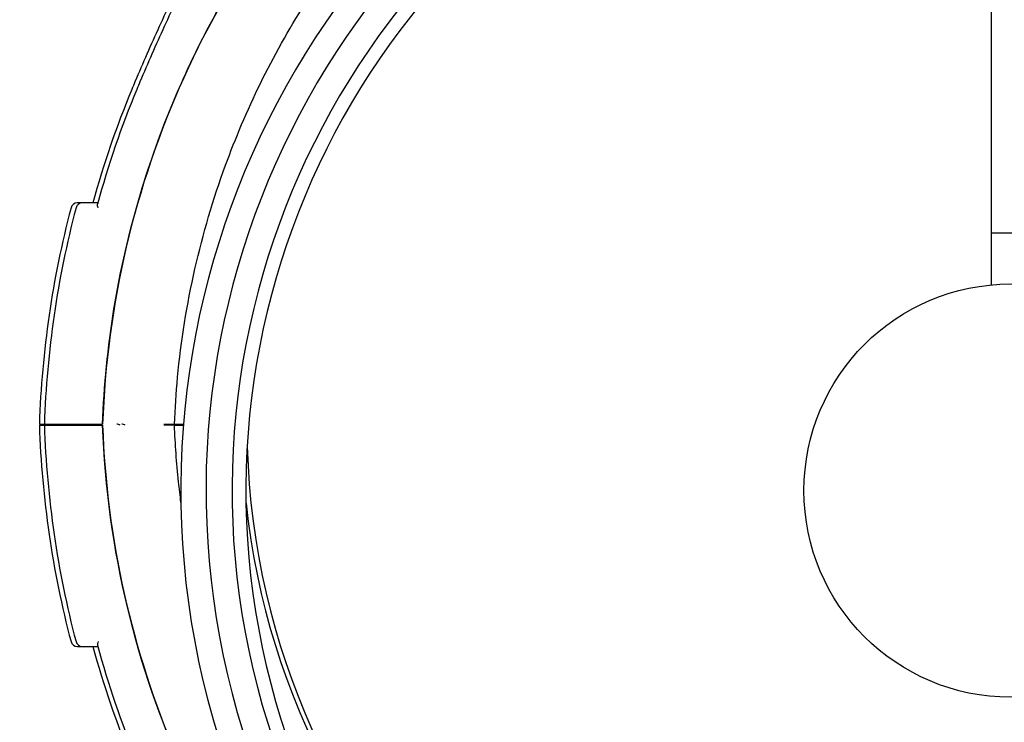
# Model space of a CAD drawing. Units: inches. Extents: x -1 to 23.5, y 2 to 10.9.
# Drawn here: x 0.3 to 0.4, y 6.5 to 6.5 of the extents above; entities that cross this region are included whole.
import ezdxf

# ---------------------------------------------------------------- set-up
doc = ezdxf.new("R2010")
doc.units = ezdxf.units.IN
doc.header["$MEASUREMENT"] = 0
doc.layers.add('sup-VIS', color=7, linetype='Continuous')

msp = doc.modelspace()

# ---------------------------------------------------------------- linework, layer by layer
at = {"layer": 'sup-VIS'}
for p, q in [((0.3490450435509871, 6.614786435688693), (0.3490450770935976, 6.499793871874032)), ((0.3490450770935976, 6.499793871874032), (0.3490450782606747, 6.495792838036038)), ((0.3490450770935976, 6.499793871874032), (0.3510450770936639, 6.49979387245742)), ((0.286282005648216, 6.485008048551455), (0.2869735209417268, 6.485008048753166)), ((0.2862820161274922, 6.485086117368406), (0.2869797371598306, 6.485086117571926))]:
    msp.add_line(p, q, dxfattribs=at)
msp.add_circle((0.3505254817586998, 6.479987015359695), 0.015875, dxfattribs=at)
for centre, radius, start, end in [((0.3489966033342107, 6.485065984900883), 0.1499999999999999, 89.98149946084801, 262.1578229423089), ((0.3505254817586998, 6.479987015359695), 0.06375, 109.6509773472905, 89.53301623466369), ((0.3505254817586998, 6.479987015359695), 0.06181129645609326, 109.6509773472905, 89.51836848428528), ((0.3505254817586998, 6.479987015359695), 0.05981129645609326, 109.6509773472905, 89.50226249346471), ((0.3505254817586998, 6.479987015359695), 0.05875, 109.6509773472905, 89.49327051884534), ((0.3489966033342107, 6.485065984900883), 0.05714999999999964, 270.0000167128205, 31.79162072987092), ((0.3509932087113228, 6.482586136245565), 0.07361793672100087, 157.465732089429, 164.6401289263556), ((0.3513773100069173, 6.482586136357605), 0.07361793672099737, 157.465732089429, 164.7174910522918), ((0.3509932087047289, 6.482586136247384), 0.07361793671377255, 157.2848403558147, 157.465732089429), ((0.3513773100003235, 6.482586136359424), 0.07361793671377255, 157.2848403558147, 157.465732089429), ((0.2788151860316415, 6.501586115190102), 0.0004999999999999895, 90.00001671282048, 165.2521592346326), ((0.279199287327236, 6.501586115302143), 0.0004999999999999895, 90.00001671282048, 165.2521592346326), ((0.3509932087121186, 6.482586136245565), 0.07513689542053258, 165.2521592346326, 178.0932851623678), ((0.3513773100077131, 6.482586136357605), 0.07513689542053258, 165.2521592346326, 178.0932851623678), ((0.3509931967743736, 6.487508067425996), 0.07513689542053567, 181.906748263273, 194.7478741910082), ((0.3513772980699681, 6.487508067538035), 0.07513689542053567, 181.906748263273, 194.7478741910082), ((0.2818432081288123, 6.484586116073531), 0.0004999999999996589, 57.55026839469191, 90.00001671282048), ((0.2822273094244068, 6.484586116185571), 0.0005000000000001706, 57.55026839469191, 90.00001671282048), ((0.3486125020386162, 6.485065984788843), 0.05714999999999922, 186.0753710265025, 1.671282038069766e-05), ((0.3489966033342107, 6.485065984900883), 0.05715000000000076, 181.7142152126154, 270.0000167128205), ((0.278815185178372, 6.468508046371888), 0.0005000000000000512, 194.7478741910082, 270.0000167128205), ((0.2791992864739665, 6.468508046483927), 0.0005000000000000512, 194.7478741910082, 270.0000167128205), ((0.3509931967743736, 6.487508067425996), 0.07361793672183319, 195.3599044992852, 202.5343013362117), ((0.3513772980699681, 6.487508067538035), 0.0736179367218516, 195.2825423733488, 202.5343013362117)]:
    msp.add_arc(centre, radius, start, end, dxfattribs=at)
for points, knots in [([(0.3490450615128822, 6.553208509045984), (0.3411667037954889, 6.552948323947868), (0.3333809827468315, 6.551371386008114), (0.3174249811071626, 6.54523482655847), (0.3095643362437723, 6.540286173156709), (0.2961823920774922, 6.527654307567474), (0.2907890314544552, 6.52009186290049), (0.283204685322886, 6.503325284488085), (0.2810862102971452, 6.494281448370088), (0.2807606759182217, 6.485086115757865)], [-106.4926401442707, -106.4926401442707, -106.4926401442707, -106.4926401442707, -82.80983801929537, -82.80983801929537, -55.20655867953032, -55.20655867953032, -27.60327933976514, -27.60327933976514, 0, 0, 0, 0]), ([(0.2807606759185628, 6.485086115757865), (0.2808655305189642, 6.488047441231262), (0.2811569051005485, 6.491002148942741), (0.2816324990855339, 6.493926912358875), (0.2821198549104817, 6.496924007639231), (0.2828006630036644, 6.499889630548509), (0.2836692798684979, 6.502799198973041), (0.2851032336308261, 6.50760245200328), (0.2870501759201076, 6.512252377227597), (0.289466312075044, 6.516644381489229), (0.2912940931181325, 6.519966885526404), (0.2933898862246984, 6.523141900529406), (0.2957266348075471, 6.526128437872432), (0.2988680359975806, 6.530143380703407), (0.3024454988217187, 6.533816898326441), (0.3063758153490177, 6.537063549712705), (0.3086612531250115, 6.538951443390726), (0.3110656382663723, 6.54069532208441), (0.3135699737116511, 6.542281407538294), (0.3164473182279526, 6.54410373301463), (0.3194566253800311, 6.545717649939489), (0.3225665321637461, 6.547106338216029), (0.3261396450414633, 6.548701865127844), (0.3298455553804427, 6.549999874937388), (0.3336333289307696, 6.550982527865765), (0.3379852736648203, 6.552111542361292), (0.3424452032976895, 6.552823916779719), (0.3469323071622892, 6.553106743515928), (0.3476359998733098, 6.553151097986092), (0.3483403554216995, 6.553184877508711), (0.3490450615129745, 6.553208191315829)], [-1, -1, -1, -1, -0.9590318369546988, -0.9590318369546988, -0.9590318369546988, -0.9170504967122616, -0.9170504967122616, -0.9170504967122616, -0.8477457166328993, -0.8477457166328993, -0.8477457166328993, -0.7953173950892072, -0.7953173950892072, -0.7953173950892072, -0.724835532856211, -0.724835532856211, -0.724835532856211, -0.6838510703223601, -0.6838510703223601, -0.6838510703223601, -0.6367621634660856, -0.6367621634660856, -0.6367621634660856, -0.5826595838095272, -0.5826595838095272, -0.5826595838095272, -0.52049867753858, -0.52049867753858, -0.52049867753858, -0.5107502567362743, -0.5107502567362743, -0.5107502567362743, -0.5107502567362743]), ([(0.2862820161278332, 6.485086117368406), (0.2863281084761784, 6.486286284467549), (0.286407528334701, 6.487488122309086), (0.286783643739918, 6.491485221391629), (0.287229476927136, 6.494276144273632), (0.2884685318387099, 6.499726821601632), (0.2892552570838145, 6.502387683546528), (0.2905894012521575, 6.50603268860754), (0.291002430828792, 6.507076431876349), (0.2923476583326341, 6.510235787959257), (0.293372679514361, 6.512327480678685), (0.2956476381941666, 6.516398684442743), (0.2968975402900966, 6.518378037268025), (0.2999113190827085, 6.522625437607054), (0.3017273433010121, 6.524855265050894), (0.3043067884993818, 6.527629266051186), (0.3049557079119634, 6.528297689025127), (0.3074634083423735, 6.530772696508018), (0.3094293226850731, 6.532494570784454), (0.3135647435235214, 6.535696354695949), (0.31573407701514, 6.537176042521571), (0.3207667082557784, 6.540180947901927), (0.3236713925397563, 6.541631585868185), (0.3285890106697487, 6.543649655770428), (0.3305800286715819, 6.544356648325053), (0.3346318045622745, 6.545575906218851), (0.3366924792385237, 6.546088113404908), (0.3408540973371341, 6.546908817757568), (0.3429549496789477, 6.547217296874313), (0.3463880836769118, 6.5475517713808), (0.3477174312821507, 6.547640040192059), (0.3490450631232811, 6.547687655655576)], [-199.9538262264416, -199.9538262264416, -199.9538262264416, -199.9538262264416, -196.323015027276, -196.323015027276, -187.8684500937022, -187.8684500937022, -179.5658294952774, -179.5658294952774, -176.1813628225739, -176.1813628225739, -169.1852806120858, -169.1852806120858, -162.189193410734, -162.189193410734, -153.5898276519868, -153.5898276519868, -150.7798795860743, -150.7798795860743, -142.9385504868273, -142.9385504868273, -135.0972163944774, -135.0972163944774, -125.3783963495771, -125.3783963495771, -119.0280268000823, -119.0280268000823, -112.6776572505874, -112.6776572505874, -106.3272851819041, -106.3272851819041, -102.3237939277504, -102.3237939277504, -102.3237939277504, -102.3237939277504]), ([(0.291766700903981, 6.528822202537711), (0.2917010640663733, 6.528738124437293), (0.2916868087660394, 6.528712712290787), (0.291613103577216, 6.528600510527273), (0.2916199400548543, 6.528606645778618), (0.2915962776812417, 6.528565888894875), (0.2915973610195515, 6.528567231485811), (0.2915931142319952, 6.528559593016922), (0.2915921343833947, 6.528557811525699), (0.2915902587707535, 6.528554406153253), (0.2915896745587343, 6.52855333974326), (0.2915887563496309, 6.528551663864398), (0.2915884452361013, 6.528551094871689), (0.2915878399626983, 6.528549987374358), (0.291587600895209, 6.528549549241585), (0.2915870426520932, 6.528548525817959), (0.2915868316529604, 6.528548138316765), (0.2915861739257295, 6.528546930305701), (0.2915860179253027, 6.5285466429217), (0.2915847504946392, 6.528544310775008), (0.2915846701138829, 6.528544161019408), (0.2915743145219398, 6.5285250755029), (0.2915223557116775, 6.528429349607869), (0.2913455447902642, 6.528102387344237), (0.2912199420486754, 6.527869655342304), (0.290872288094052, 6.527222053909529), (0.2906281073961896, 6.526764733772469), (0.2899515900744323, 6.525485701822785), (0.2894999584787001, 6.524621175270418), (0.2883895538692158, 6.522457809290433), (0.2877198143961124, 6.521123337221443), (0.2864034768140709, 6.518422494424369), (0.2857477102558708, 6.517038025278374), (0.2844703371457253, 6.514241942624935), (0.2838459669873625, 6.512824532263025), (0.2831616182796903, 6.511197067533885), (0.2830785512020721, 6.510998219829943), (0.2829959654627601, 6.510799174325594)], [48.97051010392067, 48.97051010392067, 48.97051010392067, 48.97051010392067, 48.97067872571885, 48.97067872571885, 48.9713272105883, 48.9713272105883, 48.97308581364755, 48.97308581364755, 48.97477081365494, 48.97477081365494, 48.9770714768875, 48.9770714768875, 48.97928701634153, 48.97928701634153, 48.98233066421819, 48.98233066421819, 48.98797275256686, 48.98797275256686, 49.00413093251688, 49.00413093251688, 49.12316264745901, 49.12316264745901, 50.58435055748566, 50.58435055748566, 52.08762433580154, 52.08762433580154, 54.18355712677141, 54.18355712677141, 57.49587568473252, 57.49587568473252, 62.07697626474481, 62.07697626474481, 66.65807684475709, 66.65807684475709, 71.23917742476938, 71.23917742476938, 71.87601300398211, 71.87601300398211, 71.87601300398211, 71.87601300398211]), ([(0.2921508021995756, 6.528822202649751), (0.2920851653619678, 6.528738124549333), (0.2920709100616339, 6.528712712402825), (0.2919972048728106, 6.528600510639313), (0.2920040413504488, 6.528606645890658), (0.2919803789768363, 6.528565889006913), (0.2919814623152597, 6.528567231597851), (0.2919772155275897, 6.528559593128961), (0.2919762356789892, 6.528557811637739), (0.291974360066348, 6.528554406265293), (0.2919737758543288, 6.5285533398553), (0.2919728576452254, 6.528551663976438), (0.2919725465316958, 6.52855109498373), (0.2919719412582928, 6.528549987486397), (0.2919717021908035, 6.528549549353627), (0.2919711439476878, 6.528548525929999), (0.2919709329485549, 6.528548138428805), (0.291970275221324, 6.528546930417741), (0.2919701192208972, 6.528546643033742), (0.2919688517902337, 6.52854431088705), (0.2919687714094774, 6.528544161131446), (0.291958415817648, 6.52852507561494), (0.2919064570073857, 6.528429349719911), (0.2917296460858587, 6.528102387456279), (0.2916040433442699, 6.527869655454342), (0.2912563893896465, 6.527222054021568), (0.2910122086917841, 6.526764733884509), (0.2903356913700268, 6.525485701934826), (0.2898840597742947, 6.52462117538246), (0.2887736551648104, 6.522457809402475), (0.2881039156917069, 6.521123337333481), (0.2867875781096654, 6.518422494536409), (0.2861318115514653, 6.517038025390415), (0.2848544384414335, 6.514241942736973), (0.2842300682830707, 6.512824532375067), (0.2835457195753985, 6.511197067645925), (0.2834626524976667, 6.510998219941982), (0.2833800667583546, 6.510799174437636)], [48.97051010392067, 48.97051010392067, 48.97051010392067, 48.97051010392067, 48.97067872571885, 48.97067872571885, 48.9713272105883, 48.9713272105883, 48.97308581364755, 48.97308581364755, 48.97477081365494, 48.97477081365494, 48.9770714768875, 48.9770714768875, 48.97928701634153, 48.97928701634153, 48.98233066421819, 48.98233066421819, 48.98797275256686, 48.98797275256686, 49.00413093251688, 49.00413093251688, 49.12316264745901, 49.12316264745901, 50.58435055748566, 50.58435055748566, 52.08762433580154, 52.08762433580154, 54.18355712677141, 54.18355712677141, 57.49587568473252, 57.49587568473252, 62.07697626474481, 62.07697626474481, 66.65807684475709, 66.65807684475709, 71.23917742476938, 71.23917742476938, 71.87601300398211, 71.87601300398211, 71.87601300398211, 71.87601300398211]), ([(0.27919928718139, 6.502086115302244), (0.278943307667836, 6.502086115227577), (0.2788151918296844, 6.502086115190206), (0.2788151858860228, 6.502086115190204), (0.2788151858857955, 6.502086115190204), (0.2788151858857955, 6.502086115190204), (0.2788151858857955, 6.502086115190204)], [10.95528288912516, 10.95528288912516, 10.95528288912516, 10.95528288912516, 15.33402628697111, 15.33402628697111, 15.33402628697111, 15.33412884441872, 15.33412884441872, 15.33412884441872, 15.33412884441872]), ([(0.2803889207122747, 6.502086115649253), (0.2801000341432509, 6.502086115564986), (0.2798615133643434, 6.502086115495412), (0.2793584424790279, 6.502086115348669), (0.2791992938061494, 6.502086115302246), (0.2791992871816174, 6.502086115302244), (0.2791992871815037, 6.502086115302244), (0.27919928718139, 6.502086115302244), (0.27919928718139, 6.502086115302244)], [7.613545080774904, 7.613545080774904, 7.613545080774904, 7.613545080774904, 10.45368008983906, 10.45368008983906, 15.33402628697111, 15.33402628697111, 15.33402628697111, 15.33412884441872, 15.33412884441872, 15.33412884441872, 15.33412884441872]), ([(0.2804143755386601, 6.50170815590482), (0.2804142145224198, 6.501708480790832), (0.2804140538359832, 6.501708805593171), (0.280358124001074, 6.501822062130816), (0.2803438711081387, 6.501921485497215), (0.2803626560950807, 6.501990247696827)], [0.5481966269034046, 0.5481966269034046, 0.5481966269034046, 0.5481966269034046, 0.5499546424904482, 0.5499546424904482, 1.161363320944182, 1.161363320944182, 1.161363320944182, 1.161363320944182]), ([(0.2762820056482251, 6.485008045634518), (0.2762820214237518, 6.485008045634522), (0.2766042261183639, 6.485008045728508), (0.2779861458080841, 6.485008046131605), (0.2791459654223427, 6.485008046469916), (0.2807071415344335, 6.485008046925302), (0.2807338502195744, 6.485008046933093), (0.2807606654392867, 6.485008046940915)], [23.89915529095197, 23.89915529095197, 23.89915529095197, 23.89915529095197, 31.08919626170251, 31.08919626170251, 39.43726269936379, 39.43726269936379, 39.58197611703261, 39.58197611703261, 39.58197611703261, 39.58197611703261]), ([(0.2762820161275013, 6.485086114451468), (0.2762820319030279, 6.485086114451472), (0.27660423659764, 6.485086114545457), (0.2779861562873602, 6.485086114948555), (0.2791459759016188, 6.485086115286867), (0.2807071520137097, 6.485086115742252), (0.2807338606988505, 6.485086115750043), (0.2807606759185628, 6.485086115757865)], [23.89915529095204, 23.89915529095204, 23.89915529095204, 23.89915529095204, 31.08919626170251, 31.08919626170251, 39.43726269936379, 39.43726269936379, 39.58197611703271, 39.58197611703271, 39.58197611703271, 39.58197611703271]), ([(0.2807606654389456, 6.485008046940915), (0.2810693417599044, 6.476289045838223), (0.2829901616389492, 6.467702140669197), (0.2900490454231299, 6.451224952335394), (0.2952896602232116, 6.443555867339647), (0.3063393127970819, 6.43269834595236), (0.3113853658472792, 6.42891759218986), (0.3168512207438248, 6.425856555866129)], [-108.9832281643407, -108.9832281643407, -108.9832281643407, -108.9832281643407, -82.80983801929548, -82.80983801929548, -55.20655867953035, -55.20655867953035, -36.33591700714464, -36.33591700714464, -36.33591700714464, -36.33591700714464]), ([(0.3168460041135308, 6.425859801451019), (0.3139437535793892, 6.427485457900696), (0.3111564956086301, 6.429316368735301), (0.3085119656846107, 6.431334360343387), (0.305636227066282, 6.433528783007722), (0.302929354851095, 6.435944446983211), (0.3004231598426763, 6.43855296402092), (0.2977409875073871, 6.441344643124832), (0.2952887880668982, 6.444357210319077), (0.2930995517440582, 6.447550137125106), (0.2907565939611523, 6.450967261460722), (0.2887149903198374, 6.454590931430702), (0.2870061815340144, 6.458365343528866), (0.2851773854361745, 6.462404783270355), (0.2837299716588451, 6.46661678846138), (0.2826894537829894, 6.470927116291082), (0.2815758739331518, 6.475540102122903), (0.2809285915352788, 6.480265521384646), (0.2807606654392867, 6.485008046940915)], [-0.333728091013627, -0.333728091013627, -0.333728091013627, -0.333728091013627, -0.2877361391219134, -0.2877361391219134, -0.2877361391219134, -0.2377231553440355, -0.2377231553440355, -0.2377231553440355, -0.1841984132364811, -0.1841984132364811, -0.1841984132364811, -0.1269153279, -0.1269153279, -0.1269153279, -0.06561000000000002, -0.06561000000000002, -0.06561000000000002, 0, 0, 0, 0]), ([(0.2862820056485571, 6.485008048551455), (0.2862820056485571, 6.485008048551455), (0.2862692969683831, 6.485008048547748), (0.2862198885254639, 6.485008048533336), (0.2861836535968205, 6.485008048522767), (0.2860921864561288, 6.485008048496086), (0.286037815000439, 6.485008048480227), (0.2859179198717339, 6.485008048445254), (0.2858535320627862, 6.485008048426472), (0.2857275707182207, 6.48500804838973), (0.2856671428431792, 6.485008048372103), (0.2855529397794481, 6.485008048338791), (0.2855001099547945, 6.485008048323381), (0.2854541447628645, 6.485008048309973)], [0, 0, 0, 0, 0.1951875261003925, 0.1951875261003925, 0.3904512019217218, 0.3904512019217218, 0.5858642838659642, 0.5858642838659642, 0.7814126378591846, 0.7814126378591846, 0.9637708033109786, 0.9637708033109786, 1.146101448487443, 1.146101448487443, 1.146101448487443, 1.146101448487443]), ([(0.2854541552421406, 6.485086117126923), (0.2855034255022328, 6.485086117141295), (0.2855605513871833, 6.485086117157959), (0.2856841136939092, 6.485086117194001), (0.2857493778248763, 6.485086117213038), (0.2858794856521936, 6.485086117250989), (0.2859430902661497, 6.485086117269542), (0.2860601937035963, 6.485086117303701), (0.2861125802309825, 6.485086117318982), (0.2861961532942896, 6.48508611734336), (0.2862278581612454, 6.485086117352608), (0.2862709676705517, 6.485086117365182), (0.2862820161278332, 6.485086117368406), (0.2862820161278332, 6.485086117368406)], [0, 0, 0, 0, 0.1954446091922028, 0.1954446091922028, 0.3910114579787545, 0.3910114579787545, 0.5866020031954247, 0.5866020031954247, 0.7821024153492033, 0.7821024153492033, 0.9641258158298275, 0.9641258158298275, 1.14612069185749, 1.14612069185749, 1.14612069185749, 1.14612069185749]), ([(0.2867819855919347, 6.47907641312088), (0.286712901044174, 6.479605881374908), (0.2866503121390203, 6.480135899558623), (0.2864415271852163, 6.48211280958861), (0.286337555469812, 6.483561646792703), (0.2862820056485571, 6.485008048551455)], [-5.979885434517627, -5.979885434517627, -5.979885434517627, -5.979885434517627, -4.375733862493208, -4.375733862493208, 0, 0, 0, 0]), ([(0.2788151853242198, 6.468008046373605), (0.2788151853278578, 6.468008046373605), (0.2788388244764519, 6.4680080463805), (0.2789340056236824, 6.468008046408263), (0.2790055538707747, 6.468008046429134), (0.2791313246493701, 6.46800804646582), (0.279164119034931, 6.468008046475386), (0.2791992866198143, 6.468008046485644)], [15.33412885514987, 15.33412885514987, 15.33412885514987, 15.33412885514987, 17.22288953446172, 17.22288953446172, 19.11175278156276, 19.11175278156276, 19.71297475923645, 19.71297475923645, 19.71297475923645, 19.71297475923645]), ([(0.2791992866198143, 6.468008046485644), (0.2791992866234523, 6.468008046485644), (0.2792229257721601, 6.46800804649254), (0.2793181069192769, 6.468008046520303), (0.2793896551663693, 6.468008046541174), (0.2796758668175698, 6.46800804662466), (0.279962515047032, 6.468008046708273), (0.2803554737814693, 6.468008046822897), (0.2803721120030787, 6.46800804682775), (0.2803889201506991, 6.468008046832653)], [15.33412885514987, 15.33412885514987, 15.33412885514987, 15.33412885514987, 17.22288953446172, 17.22288953446172, 19.11175278156276, 19.11175278156276, 22.88947927576485, 22.88947927576485, 23.05471258126135, 23.05471258126135, 23.05471258126135, 23.05471258126135]), ([(0.280414374756587, 6.468386006591937), (0.2804142137405368, 6.46838568170583), (0.2804140530542902, 6.468385356903398), (0.2803581232734018, 6.468272100307658), (0.280343870454157, 6.468172676943857), (0.2803626554775764, 6.468103914769757)], [-0.002233027528337699, -0.002233027528337699, -0.002233027528337699, -0.002233027528337699, 0, 0, 0.7766100592025913, 0.7766100592025913, 0.7766100592025913, 0.7766100592025913])]:
    msp.add_open_spline(points, degree=3, knots=knots, dxfattribs=at)
for points in [[(0.2758979043526306, 6.485008045522478), (0.2758979143129618, 6.485008045522481), (0.2760263632038669, 6.485008045559948), (0.2762820056482251, 6.485008045634518)], [(0.2758979148319067, 6.485086114339428), (0.275897924792238, 6.48508611433943), (0.276026373683143, 6.485086114376898), (0.2762820161275013, 6.485086114451468)]]:
    msp.add_open_spline(points, degree=3, dxfattribs=at)

doc.saveas('drawing.dxf')
